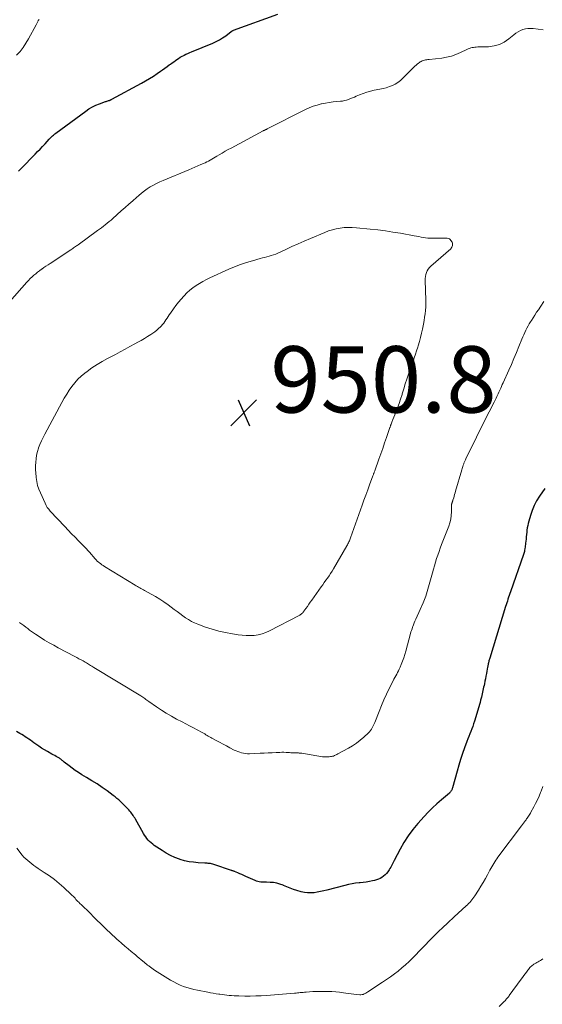
# Model space of a CAD drawing. Units: feet. Extents: x 1980000 to 1985005, y 540000 to 545000.
# Drawn here: x 1981773 to 1981931, y 542528 to 542824 of the extents above; entities that cross this region are included whole.
import ezdxf

# ---------------------------------------------------------------- set-up
doc = ezdxf.new("R2010")
doc.units = ezdxf.units.FT
doc.header["$LTSCALE"] = 100
doc.header["$MEASUREMENT"] = 0
for name, color, linetype, lineweight in [('CONTOUR INDEX', 32, 'Continuous', 25), ('CONTOUR INTERMEDIATE', 40, 'Continuous', 15), ('SPOT ELEVATION', 7, 'Continuous', 15)]:
    doc.layers.add(name, color=color, linetype=linetype, lineweight=lineweight)
doc.styles.add('slant', font='romans.shx', dxfattribs={"oblique": 14.999978})

# ---------------------------------------------------------------- blocks, each defined once
blk = doc.blocks.new('SPOT')
at = {"layer": 'SPOT ELEVATION', "lineweight": 25}
for p, q in [((-3.95, -3.95), (3.86, 3.85)), ((-1.67, 3.81), (1.74, -3.97))]:
    blk.add_line(p, q, dxfattribs=at)

msp = doc.modelspace()

# ---------------------------------------------------------------- linework, layer by layer
at = {"layer": 'CONTOUR INDEX', "elevation": 940, "flags": 128}
for points in [[(1981772.93, 542778.67), (1981773.32, 542779.08), (1981773.72, 542779.5), (1981777.9, 542783.79), (1981778.64, 542784.57), (1981779.39, 542785.34), (1981780.13, 542786.12), (1981780.87, 542786.91), (1981782.16, 542788.28), (1981782.25, 542788.38), (1981782.35, 542788.48), (1981782.44, 542788.58), (1981782.53, 542788.69), (1981782.63, 542788.79), (1981782.72, 542788.89), (1981782.82, 542788.98), (1981782.92, 542789.08), (1981783.16, 542789.32), (1981783.39, 542789.53), (1981783.62, 542789.73), (1981783.86, 542789.93), (1981784.11, 542790.12), (1981793.13, 542796.81), (1981794.11, 542797.47), (1981795.13, 542798.07), (1981796.19, 542798.57), (1981797.29, 542799.01), (1981799.08, 542799.63), (1981799.31, 542799.71), (1981799.54, 542799.78), (1981799.77, 542799.86), (1981800, 542799.93), (1981800.27, 542800.01), (1981800.36, 542800.04), (1981800.46, 542800.07), (1981800.55, 542800.11), (1981800.64, 542800.15), (1981800.73, 542800.2), (1981800.82, 542800.24), (1981800.91, 542800.29), (1981801, 542800.34), (1981809.93, 542805.19), (1981811.15, 542805.87), (1981812.36, 542806.59), (1981813.53, 542807.35), (1981814.69, 542808.13), (1981815.65, 542808.8), (1981816.32, 542809.27), (1981816.99, 542809.74), (1981817.65, 542810.22), (1981818.32, 542810.7), (1981818.67, 542810.95), (1981819.16, 542811.3), (1981819.65, 542811.65), (1981820.14, 542812), (1981820.63, 542812.35), (1981821.13, 542812.68), (1981821.64, 542813), (1981822.16, 542813.3), (1981822.69, 542813.59), (1981822.75, 542813.62), (1981823.32, 542813.91), (1981823.89, 542814.18), (1981824.47, 542814.44), (1981825.05, 542814.69), (1981831.4, 542817.31), (1981832.43, 542817.78), (1981833.43, 542818.3), (1981834.39, 542818.89), (1981835.33, 542819.52), (1981836.99, 542820.75), (1981837.08, 542820.81), (1981837.16, 542820.87), (1981837.25, 542820.93), (1981837.33, 542820.99), (1981837.42, 542821.04), (1981837.51, 542821.09), (1981837.6, 542821.13), (1981837.7, 542821.17), (1981851.01, 542825.99)], [(1981931.45, 542682.99), (1981929.84, 542680.67), (1981929, 542679.31), (1981928.25, 542677.91), (1981927.65, 542676.44), (1981927.13, 542674.93), (1981926.62, 542673.15), (1981926.45, 542672.49), (1981926.31, 542671.83), (1981926.19, 542671.16), (1981926.1, 542670.49), (1981926.02, 542669.82), (1981925.95, 542669.14), (1981925.87, 542668.47), (1981925.8, 542667.8), (1981925.65, 542666.53), (1981925.61, 542666.13), (1981925.56, 542665.73), (1981925.51, 542665.32), (1981925.46, 542664.92), (1981925.38, 542664.32), (1981925.36, 542664.22), (1981925.35, 542664.12), (1981925.32, 542664.02), (1981925.3, 542663.92), (1981925.27, 542663.81), (1981925.24, 542663.72), (1981925.21, 542663.62), (1981925.18, 542663.53), (1981925.14, 542663.44), (1981925.11, 542663.34), (1981925.07, 542663.25), (1981925.04, 542663.15), (1981921.11, 542651.88), (1981920.92, 542651.33), (1981920.73, 542650.78), (1981920.54, 542650.22), (1981920.36, 542649.66), (1981920.18, 542649.1), (1981920, 542648.55), (1981919.83, 542647.99), (1981919.65, 542647.43), (1981914.88, 542631.86), (1981914.8, 542631.6), (1981914.72, 542631.33), (1981914.65, 542631.06), (1981914.57, 542630.79), (1981914.52, 542630.6), (1981914.48, 542630.42), (1981914.44, 542630.24), (1981914.4, 542630.06), (1981914.36, 542629.88), (1981914.32, 542629.7), (1981914.29, 542629.52), (1981914.25, 542629.34), (1981914.22, 542629.16), (1981914, 542627.98), (1981913.86, 542627.21), (1981913.71, 542626.44), (1981913.56, 542625.67), (1981913.41, 542624.9), (1981913.25, 542624.1), (1981913.15, 542623.61), (1981913.04, 542623.11), (1981912.94, 542622.62), (1981912.82, 542622.13), (1981912.71, 542621.64), (1981912.6, 542621.15), (1981912.48, 542620.66), (1981912.36, 542620.17), (1981912.28, 542619.83), (1981912.11, 542619.18), (1981911.94, 542618.52), (1981911.76, 542617.87), (1981911.56, 542617.22), (1981910.24, 542612.85), (1981910, 542612.08), (1981909.74, 542611.32), (1981909.46, 542610.56), (1981909.16, 542609.81), (1981908.86, 542609.06), (1981908.56, 542608.31), (1981908.28, 542607.55), (1981907.99, 542606.79), (1981907.28, 542604.83), (1981906.67, 542603.1), (1981906.08, 542601.35), (1981905.55, 542599.6), (1981905.04, 542597.83), (1981903.66, 542592.83), (1981903.59, 542592.6), (1981903.51, 542592.38), (1981903.41, 542592.16), (1981903.31, 542591.95), (1981903.18, 542591.75), (1981903.04, 542591.56), (1981902.88, 542591.39), (1981902.71, 542591.23), (1981900.29, 542589.21), (1981898.93, 542588.02), (1981897.6, 542586.79), (1981896.33, 542585.51), (1981895.1, 542584.18), (1981893.2, 542582.03), (1981891.7, 542580.2), (1981890.29, 542578.31), (1981889.02, 542576.32), (1981887.84, 542574.27), (1981886.03, 542570.85), (1981885.83, 542570.46), (1981885.63, 542570.06), (1981885.43, 542569.67), (1981885.24, 542569.27), (1981885.04, 542568.88), (1981884.82, 542568.49), (1981884.59, 542568.11), (1981884.35, 542567.75), (1981884.13, 542567.44), (1981883.75, 542566.97), (1981883.35, 542566.54), (1981882.89, 542566.15), (1981882.4, 542565.8), (1981881.87, 542565.51), (1981881.33, 542565.25), (1981880.76, 542565.05), (1981880.18, 542564.89), (1981879.53, 542564.74), (1981878.61, 542564.56), (1981877.68, 542564.4), (1981876.75, 542564.27), (1981875.82, 542564.17), (1981875.53, 542564.14), (1981874.45, 542564.02), (1981873.38, 542563.86), (1981872.31, 542563.65), (1981871.26, 542563.4), (1981865.79, 542561.96), (1981864.84, 542561.73), (1981863.88, 542561.51), (1981862.91, 542561.34), (1981861.94, 542561.18), (1981860.97, 542561.1), (1981860, 542561.11), (1981859.05, 542561.24), (1981858.1, 542561.45), (1981856.77, 542561.84), (1981855.74, 542562.17), (1981854.72, 542562.53), (1981853.72, 542562.93), (1981852.73, 542563.36), (1981852.58, 542563.43), (1981851.66, 542563.79), (1981850.72, 542564.06), (1981849.75, 542564.22), (1981848.76, 542564.3), (1981847.64, 542564.31), (1981847.2, 542564.32), (1981846.75, 542564.34), (1981846.31, 542564.36), (1981845.87, 542564.39), (1981845.43, 542564.45), (1981845, 542564.54), (1981844.59, 542564.67), (1981844.18, 542564.83), (1981841.4, 542566.11), (1981840.79, 542566.38), (1981840.19, 542566.65), (1981839.58, 542566.92), (1981838.97, 542567.17), (1981837.98, 542567.59), (1981837.86, 542567.63), (1981837.75, 542567.67), (1981837.63, 542567.71), (1981837.51, 542567.74), (1981837.39, 542567.77), (1981837.27, 542567.81), (1981837.15, 542567.84), (1981837.04, 542567.88), (1981831.73, 542569.69), (1981831.4, 542569.79), (1981831.07, 542569.87), (1981830.73, 542569.94), (1981830.4, 542569.99), (1981830.05, 542570.03), (1981829.71, 542570.07), (1981829.37, 542570.09), (1981829.03, 542570.11), (1981826.97, 542570.21), (1981825.61, 542570.34), (1981824.26, 542570.53), (1981822.94, 542570.84), (1981821.62, 542571.21), (1981821.41, 542571.29), (1981820.03, 542571.81), (1981818.68, 542572.41), (1981817.38, 542573.11), (1981816.12, 542573.89), (1981813.8, 542575.46), (1981813.31, 542575.81), (1981812.83, 542576.19), (1981812.39, 542576.61), (1981811.97, 542577.04), (1981811.57, 542577.5), (1981811.2, 542577.98), (1981810.86, 542578.49), (1981810.55, 542579.01), (1981808.12, 542583.34), (1981807.91, 542583.71), (1981807.68, 542584.08), (1981807.45, 542584.44), (1981807.22, 542584.8), (1981806.97, 542585.15), (1981806.71, 542585.49), (1981806.43, 542585.81), (1981806.14, 542586.13), (1981805.73, 542586.56), (1981805.22, 542587.08), (1981804.71, 542587.6), (1981804.2, 542588.11), (1981803.67, 542588.61), (1981803.65, 542588.63), (1981803.11, 542589.13), (1981802.55, 542589.62), (1981801.98, 542590.08), (1981801.39, 542590.53), (1981799.6, 542591.85), (1981798.09, 542592.92), (1981796.56, 542593.96), (1981795, 542594.95), (1981793.41, 542595.91), (1981791.96, 542596.76), (1981790.96, 542597.38), (1981789.98, 542598.03), (1981789.03, 542598.71), (1981788.1, 542599.43), (1981786.68, 542600.57), (1981786.47, 542600.74), (1981786.27, 542600.9), (1981786.07, 542601.07), (1981785.86, 542601.24), (1981785.66, 542601.41), (1981785.45, 542601.57), (1981785.23, 542601.71), (1981785, 542601.85), (1981784.62, 542602.06), (1981784.2, 542602.29), (1981783.78, 542602.53), (1981783.36, 542602.76), (1981782.94, 542602.99), (1981781.63, 542603.71), (1981780.73, 542604.22), (1981779.85, 542604.76), (1981778.99, 542605.33), (1981778.14, 542605.92), (1981777.48, 542606.4), (1981776.97, 542606.77), (1981776.46, 542607.13), (1981775.95, 542607.49), (1981775.43, 542607.85), (1981774.91, 542608.2), (1981774.38, 542608.54), (1981773.84, 542608.87), (1981773.31, 542609.2), (1981772.26, 542609.82)]]:
    msp.add_lwpolyline(points, dxfattribs=at)
at = {"layer": 'CONTOUR INTERMEDIATE', "flags": 128}
for points, elevation in [([(1981772.32, 542813.6), (1981773.34, 542814.76), (1981774.29, 542815.97), (1981775.14, 542817.25), (1981775.93, 542818.57), (1981778.19, 542822.74), (1981778.31, 542822.96), (1981778.42, 542823.18), (1981778.52, 542823.4), (1981778.63, 542823.63), (1981778.71, 542823.82), (1981778.77, 542823.95), (1981778.84, 542824.07), (1981778.92, 542824.19), (1981779.01, 542824.3), (1981779.11, 542824.41)], 936), ([(1981770.14, 542739.32), (1981775.43, 542745.22), (1981775.93, 542745.76), (1981776.44, 542746.28), (1981776.96, 542746.79), (1981777.5, 542747.29), (1981778.06, 542747.77), (1981778.62, 542748.24), (1981779.21, 542748.68), (1981779.8, 542749.11), (1981779.87, 542749.16), (1981780.5, 542749.6), (1981781.14, 542750.04), (1981781.79, 542750.47), (1981782.43, 542750.89), (1981788.68, 542754.99), (1981788.95, 542755.18), (1981789.23, 542755.36), (1981789.5, 542755.55), (1981789.77, 542755.74), (1981790.04, 542755.93), (1981790.31, 542756.13), (1981790.58, 542756.32), (1981790.85, 542756.52), (1981796.67, 542760.76), (1981797.27, 542761.2), (1981797.86, 542761.64), (1981798.45, 542762.09), (1981799.04, 542762.54), (1981799.62, 542763), (1981800.2, 542763.47), (1981800.76, 542763.95), (1981801.32, 542764.43), (1981803.85, 542766.69), (1981805, 542767.72), (1981806.15, 542768.74), (1981807.3, 542769.75), (1981808.46, 542770.76), (1981809.15, 542771.36), (1981809.98, 542772.05), (1981810.82, 542772.72), (1981811.7, 542773.34), (1981812.6, 542773.93), (1981813.53, 542774.48), (1981814.47, 542775), (1981815.44, 542775.47), (1981816.43, 542775.9), (1981824.2, 542779.11), (1981825.12, 542779.49), (1981826.03, 542779.88), (1981826.94, 542780.26), (1981827.86, 542780.65), (1981828.64, 542780.99), (1981829.15, 542781.23), (1981829.66, 542781.47), (1981830.16, 542781.73), (1981830.65, 542782.01), (1981831.14, 542782.29), (1981831.63, 542782.58), (1981832.11, 542782.87), (1981832.6, 542783.16), (1981833.39, 542783.63), (1981834.28, 542784.15), (1981835.16, 542784.67), (1981836.06, 542785.17), (1981836.96, 542785.66), (1981846.57, 542790.82), (1981846.63, 542790.86), (1981846.7, 542790.89), (1981846.77, 542790.92), (1981846.83, 542790.95), (1981846.9, 542790.98), (1981846.97, 542791.01), (1981847.03, 542791.04), (1981847.1, 542791.07), (1981847.26, 542791.15), (1981847.41, 542791.22), (1981847.56, 542791.28), (1981847.7, 542791.36), (1981847.85, 542791.43), (1981859.35, 542797.27), (1981860.48, 542797.79), (1981861.64, 542798.25), (1981862.83, 542798.62), (1981864.04, 542798.93), (1981864.21, 542798.97), (1981865.36, 542799.19), (1981866.51, 542799.39), (1981867.67, 542799.53), (1981868.83, 542799.65), (1981869.9, 542799.74), (1981870.53, 542799.82), (1981871.14, 542799.93), (1981871.75, 542800.1), (1981872.34, 542800.31), (1981872.93, 542800.55), (1981873.51, 542800.79), (1981874.09, 542801.03), (1981874.67, 542801.28), (1981875.65, 542801.71), (1981876.73, 542802.13), (1981877.82, 542802.51), (1981878.94, 542802.81), (1981880.07, 542803.06), (1981881.79, 542803.37), (1981882.75, 542803.58), (1981883.7, 542803.84), (1981884.62, 542804.15), (1981885.53, 542804.51), (1981886.4, 542804.95), (1981887.23, 542805.45), (1981888, 542806.04), (1981888.73, 542806.69), (1981892.33, 542810.29), (1981892.66, 542810.61), (1981893, 542810.91), (1981893.36, 542811.2), (1981893.74, 542811.47), (1981893.91, 542811.59), (1981894.21, 542811.77), (1981894.52, 542811.93), (1981894.85, 542812.05), (1981895.19, 542812.13), (1981895.55, 542812.2), (1981895.9, 542812.25), (1981896.25, 542812.3), (1981896.6, 542812.35), (1981900.43, 542812.78), (1981901.89, 542813.02), (1981903.32, 542813.36), (1981904.7, 542813.84), (1981906.05, 542814.42), (1981907.95, 542815.36), (1981908.34, 542815.53), (1981908.74, 542815.68), (1981909.14, 542815.81), (1981909.56, 542815.91), (1981909.98, 542815.99), (1981910.4, 542816.05), (1981910.82, 542816.09), (1981911.25, 542816.11), (1981914.48, 542816.2), (1981916.17, 542816.43), (1981917.78, 542816.86), (1981919.26, 542817.61), (1981920.66, 542818.57), (1981922.12, 542819.81), (1981922.75, 542820.28), (1981923.41, 542820.71), (1981924.12, 542821.05), (1981924.86, 542821.34), (1981925.63, 542821.54), (1981926.4, 542821.67), (1981927.18, 542821.69), (1981927.97, 542821.64), (1981929.47, 542821.45), (1981931.02, 542821.29)], 944), ([(1981931.2, 542739.38), (1981930.28, 542738.03), (1981929.54, 542736.93), (1981928.99, 542736.13), (1981928.46, 542735.32), (1981927.93, 542734.5), (1981927.41, 542733.68), (1981927.15, 542733.27), (1981926.77, 542732.65), (1981926.41, 542732.01), (1981926.07, 542731.36), (1981925.75, 542730.71), (1981925.44, 542730.04), (1981925.15, 542729.38), (1981924.86, 542728.7), (1981924.58, 542728.03), (1981923.67, 542725.79), (1981922.94, 542723.99), (1981922.18, 542722.21), (1981921.41, 542720.43), (1981920.62, 542718.66), (1981918.91, 542714.88), (1981918.66, 542714.34), (1981918.42, 542713.79), (1981918.18, 542713.24), (1981917.94, 542712.69), (1981917.84, 542712.48), (1981917.65, 542712.04), (1981917.45, 542711.6), (1981917.25, 542711.16), (1981917.04, 542710.73), (1981916.83, 542710.29), (1981916.62, 542709.86), (1981916.4, 542709.43), (1981916.18, 542709), (1981914.68, 542706.1), (1981913.71, 542704.22), (1981912.75, 542702.33), (1981911.81, 542700.43), (1981910.88, 542698.53), (1981907.67, 542691.92), (1981907.57, 542691.71), (1981907.47, 542691.51), (1981907.38, 542691.3), (1981907.28, 542691.09), (1981907.19, 542690.88), (1981907.11, 542690.67), (1981907.02, 542690.46), (1981906.95, 542690.24), (1981906.87, 542690.02), (1981906.75, 542689.69), (1981906.64, 542689.36), (1981906.54, 542689.02), (1981906.44, 542688.69), (1981904.58, 542682.25), (1981904.43, 542681.76), (1981904.29, 542681.26), (1981904.15, 542680.76), (1981904.01, 542680.26), (1981903.79, 542679.46), (1981903.76, 542679.37), (1981903.73, 542679.27), (1981903.7, 542679.17), (1981903.67, 542679.07), (1981903.63, 542678.98), (1981903.59, 542678.88), (1981903.55, 542678.79), (1981903.51, 542678.69), (1981903.47, 542678.61), (1981903.45, 542678.54), (1981903.43, 542678.48), (1981903.41, 542678.42), (1981903.4, 542678.35), (1981903.39, 542678.29), (1981903.38, 542678.22), (1981903.38, 542678.16), (1981903.38, 542678.09), (1981903.35, 542675.99), (1981903.28, 542674.88), (1981903.13, 542673.79), (1981902.86, 542672.72), (1981902.52, 542671.66), (1981900.38, 542666.12), (1981899.98, 542665.07), (1981899.6, 542664.02), (1981899.23, 542662.96), (1981898.86, 542661.9), (1981898.52, 542660.83), (1981898.19, 542659.76), (1981897.88, 542658.69), (1981897.59, 542657.61), (1981896.86, 542654.83), (1981896.25, 542652.71), (1981895.57, 542650.62), (1981894.78, 542648.57), (1981893.92, 542646.54), (1981892.58, 542643.61), (1981892.34, 542643.06), (1981892.11, 542642.51), (1981891.89, 542641.96), (1981891.68, 542641.4), (1981891.62, 542641.24), (1981891.45, 542640.75), (1981891.29, 542640.27), (1981891.14, 542639.77), (1981891, 542639.28), (1981889.57, 542633.96), (1981889.28, 542632.95), (1981888.96, 542631.96), (1981888.6, 542630.97), (1981888.22, 542630), (1981887.85, 542629.12), (1981887.62, 542628.6), (1981887.38, 542628.08), (1981887.12, 542627.58), (1981886.85, 542627.07), (1981886.57, 542626.58), (1981886.29, 542626.07), (1981886.02, 542625.57), (1981885.76, 542625.06), (1981884.57, 542622.72), (1981883.75, 542621.03), (1981882.95, 542619.33), (1981882.21, 542617.6), (1981881.51, 542615.85), (1981880.22, 542612.53), (1981880.05, 542612.1), (1981879.86, 542611.68), (1981879.66, 542611.26), (1981879.45, 542610.84), (1981879.21, 542610.45), (1981878.95, 542610.07), (1981878.65, 542609.72), (1981878.33, 542609.39), (1981876.9, 542608.08), (1981875.82, 542607.15), (1981874.69, 542606.27), (1981873.51, 542605.49), (1981872.28, 542604.76), (1981869.08, 542603.01), (1981868.83, 542602.88), (1981868.57, 542602.74), (1981868.31, 542602.62), (1981868.05, 542602.5), (1981867.78, 542602.39), (1981867.51, 542602.31), (1981867.23, 542602.24), (1981866.94, 542602.19), (1981866.52, 542602.14), (1981866.02, 542602.1), (1981865.52, 542602.09), (1981865.02, 542602.12), (1981864.52, 542602.18), (1981858.23, 542603.21), (1981858.03, 542603.24), (1981857.83, 542603.26), (1981857.62, 542603.28), (1981857.42, 542603.29), (1981857.21, 542603.3), (1981857.01, 542603.31), (1981856.81, 542603.31), (1981856.6, 542603.32), (1981856.17, 542603.33), (1981855.75, 542603.34), (1981855.34, 542603.36), (1981854.92, 542603.39), (1981854.5, 542603.42), (1981854.11, 542603.45), (1981853.49, 542603.49), (1981852.88, 542603.51), (1981852.26, 542603.51), (1981851.65, 542603.49), (1981850.49, 542603.44), (1981849.3, 542603.38), (1981848.11, 542603.32), (1981846.91, 542603.27), (1981845.72, 542603.22), (1981842.44, 542603.09), (1981841.85, 542603.09), (1981841.26, 542603.13), (1981840.68, 542603.22), (1981840.1, 542603.34), (1981839.53, 542603.51), (1981838.97, 542603.7), (1981838.43, 542603.94), (1981837.9, 542604.19), (1981836.55, 542604.9), (1981835.53, 542605.44), (1981834.51, 542605.98), (1981833.48, 542606.53), (1981832.46, 542607.07), (1981831.16, 542607.77), (1981830.79, 542607.97), (1981830.43, 542608.17), (1981830.07, 542608.38), (1981829.71, 542608.6), (1981829.35, 542608.82), (1981828.99, 542609.03), (1981828.63, 542609.24), (1981828.26, 542609.44), (1981826.72, 542610.27), (1981825.58, 542610.88), (1981824.44, 542611.49), (1981823.3, 542612.09), (1981822.15, 542612.69), (1981820.5, 542613.54), (1981818.95, 542614.39), (1981817.42, 542615.28), (1981815.93, 542616.23), (1981814.47, 542617.22), (1981812.18, 542618.83), (1981811.88, 542619.05), (1981811.58, 542619.26), (1981811.27, 542619.47), (1981810.97, 542619.68), (1981810.67, 542619.89), (1981810.37, 542620.09), (1981810.06, 542620.29), (1981809.74, 542620.49), (1981795.57, 542629.1), (1981795.25, 542629.3), (1981794.93, 542629.5), (1981794.61, 542629.7), (1981794.29, 542629.9), (1981793.97, 542630.1), (1981793.64, 542630.3), (1981793.32, 542630.5), (1981792.99, 542630.68), (1981792.38, 542631.03), (1981791.74, 542631.38), (1981791.1, 542631.73), (1981790.46, 542632.08), (1981789.82, 542632.42), (1981784.86, 542635.01), (1981783.48, 542635.75), (1981782.11, 542636.53), (1981780.76, 542637.34), (1981779.43, 542638.18), (1981778.02, 542639.1), (1981777.41, 542639.5), (1981776.82, 542639.92), (1981776.24, 542640.36), (1981775.66, 542640.81), (1981775.09, 542641.26), (1981774.51, 542641.69), (1981773.91, 542642.1), (1981773.29, 542642.5), (1981773.14, 542642.6)], 944), ([(1981930.89, 542593.15), (1981930.37, 542591.82), (1981930.2, 542591.4), (1981929.72, 542590.28), (1981929.22, 542589.18), (1981928.68, 542588.09), (1981928.12, 542587.02), (1981927.3, 542585.5), (1981927.12, 542585.2), (1981926.95, 542584.89), (1981926.77, 542584.59), (1981926.58, 542584.29), (1981926.39, 542583.99), (1981926.2, 542583.7), (1981926, 542583.41), (1981925.8, 542583.12), (1981925.64, 542582.9), (1981925.35, 542582.5), (1981925.06, 542582.11), (1981924.77, 542581.72), (1981924.47, 542581.33), (1981917.36, 542571.89), (1981917.02, 542571.42), (1981916.69, 542570.95), (1981916.37, 542570.46), (1981916.06, 542569.98), (1981915.77, 542569.48), (1981915.48, 542568.98), (1981915.19, 542568.48), (1981914.92, 542567.97), (1981914.19, 542566.61), (1981913.55, 542565.43), (1981912.88, 542564.26), (1981912.19, 542563.11), (1981911.48, 542561.96), (1981910.37, 542560.21), (1981910.1, 542559.8), (1981909.81, 542559.4), (1981909.5, 542559.01), (1981909.17, 542558.63), (1981908.84, 542558.26), (1981908.49, 542557.9), (1981908.14, 542557.56), (1981907.78, 542557.21), (1981904.16, 542553.88), (1981903.52, 542553.28), (1981902.88, 542552.69), (1981902.24, 542552.1), (1981901.6, 542551.5), (1981901.28, 542551.21), (1981900.8, 542550.76), (1981900.32, 542550.31), (1981899.85, 542549.86), (1981899.37, 542549.4), (1981898.9, 542548.94), (1981898.43, 542548.48), (1981897.97, 542548.01), (1981897.51, 542547.54), (1981891.63, 542541.46), (1981890.59, 542540.43), (1981889.53, 542539.44), (1981888.43, 542538.49), (1981887.31, 542537.57), (1981886.15, 542536.68), (1981884.98, 542535.82), (1981883.78, 542534.99), (1981882.57, 542534.18), (1981878.15, 542531.29), (1981877.87, 542531.12), (1981877.58, 542530.95), (1981877.29, 542530.8), (1981877, 542530.66), (1981876.69, 542530.54), (1981876.39, 542530.46), (1981876.07, 542530.43), (1981875.74, 542530.43), (1981874.76, 542530.5), (1981873.93, 542530.57), (1981873.11, 542530.66), (1981872.3, 542530.77), (1981871.48, 542530.89), (1981870.8, 542531), (1981869.64, 542531.16), (1981868.47, 542531.28), (1981867.3, 542531.36), (1981866.13, 542531.4), (1981864.4, 542531.42), (1981863.44, 542531.42), (1981862.48, 542531.4), (1981861.52, 542531.36), (1981860.57, 542531.3), (1981859.51, 542531.23), (1981859.08, 542531.19), (1981858.65, 542531.15), (1981858.22, 542531.11), (1981857.79, 542531.06), (1981857.36, 542531.01), (1981856.93, 542530.96), (1981856.5, 542530.92), (1981856.07, 542530.89), (1981847.63, 542530.23), (1981845.99, 542530.13), (1981844.36, 542530.06), (1981842.73, 542530.03), (1981841.09, 542530.04), (1981839.26, 542530.08), (1981838.54, 542530.1), (1981837.82, 542530.14), (1981837.11, 542530.19), (1981836.39, 542530.24), (1981835.67, 542530.32), (1981834.95, 542530.4), (1981834.24, 542530.49), (1981833.52, 542530.58), (1981833.27, 542530.62), (1981832.42, 542530.75), (1981831.58, 542530.88), (1981830.74, 542531.03), (1981829.91, 542531.19), (1981826.79, 542531.79), (1981825.73, 542532.02), (1981824.68, 542532.29), (1981823.64, 542532.6), (1981822.61, 542532.95), (1981821.6, 542533.36), (1981820.61, 542533.8), (1981819.65, 542534.31), (1981818.71, 542534.85), (1981813.88, 542537.86), (1981813.45, 542538.13), (1981813.03, 542538.41), (1981812.62, 542538.71), (1981812.21, 542539.02), (1981812.13, 542539.09), (1981811.77, 542539.37), (1981811.42, 542539.65), (1981811.07, 542539.93), (1981810.72, 542540.22), (1981810.31, 542540.57), (1981809.76, 542541.04), (1981809.21, 542541.5), (1981808.65, 542541.96), (1981808.1, 542542.43), (1981806.85, 542543.47), (1981805.88, 542544.29), (1981804.91, 542545.11), (1981803.95, 542545.95), (1981803, 542546.79), (1981802.62, 542547.12), (1981801.87, 542547.8), (1981801.12, 542548.49), (1981800.38, 542549.18), (1981799.64, 542549.88), (1981798.91, 542550.59), (1981798.18, 542551.3), (1981797.46, 542552.01), (1981796.73, 542552.72), (1981793.32, 542556.08), (1981792.84, 542556.55), (1981792.36, 542557.01), (1981791.89, 542557.48), (1981791.41, 542557.94), (1981791.04, 542558.29), (1981790.75, 542558.58), (1981790.46, 542558.87), (1981790.18, 542559.18), (1981789.91, 542559.49), (1981789.63, 542559.79), (1981789.35, 542560.1), (1981789.06, 542560.39), (1981788.76, 542560.67), (1981786.56, 542562.71), (1981785.14, 542563.95), (1981783.69, 542565.14), (1981782.19, 542566.25), (1981780.64, 542567.32), (1981778.8, 542568.52), (1981778.15, 542568.96), (1981777.51, 542569.41), (1981776.87, 542569.87), (1981776.25, 542570.35), (1981775.65, 542570.85), (1981775.07, 542571.38), (1981774.53, 542571.94), (1981774.01, 542572.53), (1981772.33, 542574.58)], 936), ([(1981930.84, 542541.21), (1981930.49, 542540.99), (1981930.14, 542540.78), (1981929.78, 542540.57), (1981929.43, 542540.37), (1981929.07, 542540.16), (1981928.72, 542539.95), (1981928.37, 542539.73), (1981928.21, 542539.63), (1981927.94, 542539.45), (1981927.67, 542539.26), (1981927.42, 542539.05), (1981927.17, 542538.82), (1981926.94, 542538.59), (1981926.72, 542538.34), (1981926.51, 542538.08), (1981926.32, 542537.82), (1981925.93, 542537.27), (1981925.55, 542536.73), (1981925.16, 542536.18), (1981924.77, 542535.64), (1981924.38, 542535.11), (1981920.77, 542530.17), (1981920.6, 542529.94), (1981920.43, 542529.72), (1981920.25, 542529.5), (1981920.06, 542529.28), (1981919.87, 542529.06), (1981919.68, 542528.85), (1981919.48, 542528.64), (1981919.28, 542528.44), (1981917.71, 542526.84)], 932)]:
    msp.add_lwpolyline(points, dxfattribs=dict(at, elevation=elevation))
at = {"layer": 'CONTOUR INTERMEDIATE', "elevation": 948, "flags": 128}
msp.add_lwpolyline([(1981902.73, 542758.25), (1981902.98, 542758.04), (1981903.2, 542757.78), (1981903.51, 542757.26), (1981903.62, 542757.01), (1981903.69, 542756.76), (1981903.7, 542756.5), (1981903.67, 542756.23), (1981903.58, 542755.97), (1981903.46, 542755.73), (1981903.3, 542755.51), (1981903.11, 542755.31), (1981897.12, 542750.07), (1981896.7, 542749.65), (1981896.33, 542749.18), (1981896.04, 542748.67), (1981895.8, 542748.12), (1981895.63, 542747.54), (1981895.51, 542746.96), (1981895.45, 542746.36), (1981895.44, 542745.76), (1981895.63, 542739.83), (1981895.64, 542738.79), (1981895.61, 542737.75), (1981895.53, 542736.72), (1981895.41, 542735.68), (1981895.26, 542734.65), (1981895.09, 542733.62), (1981894.9, 542732.6), (1981894.7, 542731.58), (1981894.6, 542731.08), (1981894.32, 542729.81), (1981894.01, 542728.55), (1981893.67, 542727.3), (1981893.31, 542726.05), (1981893.17, 542725.6), (1981892.84, 542724.53), (1981892.49, 542723.47), (1981892.14, 542722.41), (1981891.78, 542721.35), (1981890.43, 542717.49), (1981889.93, 542716.02), (1981889.44, 542714.55), (1981888.97, 542713.07), (1981888.51, 542711.59), (1981888.45, 542711.37), (1981888.01, 542710), (1981887.56, 542708.64), (1981887.07, 542707.29), (1981886.55, 542705.95), (1981885.72, 542703.85), (1981885.61, 542703.57), (1981885.49, 542703.29), (1981885.38, 542703.01), (1981885.28, 542702.72), (1981885.15, 542702.41), (1981885.11, 542702.28), (1981885.06, 542702.16), (1981885.02, 542702.03), (1981884.97, 542701.91), (1981884.93, 542701.78), (1981884.89, 542701.66), (1981884.85, 542701.53), (1981884.8, 542701.4), (1981883.77, 542698.38), (1981883.21, 542696.74), (1981882.64, 542695.11), (1981882.06, 542693.48), (1981881.48, 542691.85), (1981880.21, 542688.31), (1981880.14, 542688.13), (1981880.07, 542687.95), (1981880.01, 542687.77), (1981879.94, 542687.59), (1981879.87, 542687.41), (1981879.8, 542687.23), (1981879.73, 542687.05), (1981879.66, 542686.87), (1981878.66, 542684.14), (1981878.1, 542682.6), (1981877.54, 542681.06), (1981876.98, 542679.51), (1981876.43, 542677.96), (1981872.93, 542668.15), (1981872.82, 542667.83), (1981872.7, 542667.52), (1981872.57, 542667.21), (1981872.44, 542666.9), (1981872.3, 542666.6), (1981872.16, 542666.3), (1981872, 542666), (1981871.84, 542665.71), (1981867.79, 542658.79), (1981867.36, 542658.09), (1981866.92, 542657.39), (1981866.46, 542656.71), (1981865.99, 542656.03), (1981865.51, 542655.37), (1981865.03, 542654.7), (1981864.55, 542654.03), (1981864.07, 542653.36), (1981861.25, 542649.36), (1981860.81, 542648.74), (1981860.37, 542648.12), (1981859.93, 542647.49), (1981859.49, 542646.87), (1981858.88, 542646), (1981858.74, 542645.82), (1981858.59, 542645.64), (1981858.43, 542645.46), (1981858.26, 542645.3), (1981858.08, 542645.14), (1981857.9, 542645), (1981857.7, 542644.88), (1981857.5, 542644.76), (1981848.52, 542640.07), (1981847.41, 542639.57), (1981846.28, 542639.17), (1981845.11, 542638.9), (1981843.9, 542638.73), (1981842.68, 542638.68), (1981841.46, 542638.68), (1981840.25, 542638.77), (1981839.04, 542638.92), (1981837.32, 542639.19), (1981835.26, 542639.58), (1981833.22, 542640.04), (1981831.22, 542640.62), (1981829.23, 542641.27), (1981826.88, 542642.12), (1981825.91, 542642.51), (1981824.98, 542642.96), (1981824.08, 542643.49), (1981823.21, 542644.06), (1981822.36, 542644.68), (1981821.51, 542645.3), (1981820.67, 542645.93), (1981819.83, 542646.55), (1981817.94, 542647.96), (1981816.7, 542648.84), (1981815.44, 542649.68), (1981814.14, 542650.47), (1981812.82, 542651.22), (1981810.87, 542652.27), (1981810.51, 542652.46), (1981810.15, 542652.66), (1981809.79, 542652.86), (1981809.43, 542653.05), (1981809.07, 542653.25), (1981808.72, 542653.46), (1981808.37, 542653.67), (1981808.02, 542653.88), (1981798.78, 542659.54), (1981798.4, 542659.78), (1981798.03, 542660.03), (1981797.66, 542660.3), (1981797.3, 542660.57), (1981796.95, 542660.86), (1981796.62, 542661.16), (1981796.3, 542661.48), (1981795.99, 542661.81), (1981794.24, 542663.81), (1981794.04, 542664.03), (1981793.85, 542664.26), (1981793.65, 542664.48), (1981793.46, 542664.71), (1981793.27, 542664.93), (1981793.07, 542665.15), (1981792.87, 542665.37), (1981792.66, 542665.58), (1981790.97, 542667.27), (1981789.92, 542668.33), (1981788.87, 542669.4), (1981787.84, 542670.47), (1981786.81, 542671.56), (1981782.44, 542676.23), (1981781.98, 542676.77), (1981781.56, 542677.34), (1981781.2, 542677.94), (1981780.87, 542678.57), (1981779.47, 542681.68), (1981779.02, 542682.81), (1981778.65, 542683.95), (1981778.39, 542685.13), (1981778.2, 542686.32), (1981778.17, 542686.57), (1981778.08, 542687.65), (1981778.02, 542688.74), (1981778.02, 542689.84), (1981778.06, 542690.93), (1981778.17, 542692.01), (1981778.34, 542693.08), (1981778.6, 542694.14), (1981778.92, 542695.18), (1981778.95, 542695.27), (1981779.35, 542696.33), (1981779.78, 542697.38), (1981780.27, 542698.41), (1981780.78, 542699.42), (1981785.98, 542708.99), (1981786.67, 542710.22), (1981787.4, 542711.43), (1981788.17, 542712.62), (1981788.97, 542713.79), (1981789.83, 542714.9), (1981790.76, 542715.95), (1981791.78, 542716.91), (1981792.86, 542717.81), (1981793.53, 542718.32), (1981795.02, 542719.39), (1981796.54, 542720.41), (1981798.12, 542721.35), (1981799.72, 542722.23), (1981802.06, 542723.45), (1981803.53, 542724.22), (1981805, 542725), (1981806.46, 542725.8), (1981807.92, 542726.6), (1981808.85, 542727.12), (1981809.83, 542727.68), (1981810.8, 542728.25), (1981811.77, 542728.84), (1981812.72, 542729.43), (1981813.34, 542729.83), (1981813.96, 542730.26), (1981814.55, 542730.72), (1981815.11, 542731.23), (1981815.65, 542731.76), (1981815.87, 542731.99), (1981816.26, 542732.44), (1981816.64, 542732.91), (1981816.99, 542733.39), (1981817.32, 542733.89), (1981817.65, 542734.39), (1981817.97, 542734.89), (1981818.31, 542735.39), (1981818.65, 542735.88), (1981819.55, 542737.17), (1981820.29, 542738.17), (1981821.06, 542739.16), (1981821.86, 542740.11), (1981822.69, 542741.04), (1981822.76, 542741.11), (1981823.61, 542741.96), (1981824.49, 542742.76), (1981825.42, 542743.51), (1981826.38, 542744.21), (1981827.39, 542744.86), (1981828.42, 542745.46), (1981829.48, 542746.02), (1981830.56, 542746.54), (1981836.25, 542749.09), (1981838, 542749.83), (1981839.76, 542750.52), (1981841.56, 542751.12), (1981843.38, 542751.68), (1981845.69, 542752.33), (1981846.37, 542752.52), (1981847.04, 542752.7), (1981847.71, 542752.88), (1981848.39, 542753.05), (1981849.06, 542753.24), (1981849.72, 542753.45), (1981850.37, 542753.7), (1981851.01, 542753.98), (1981853.43, 542755.09), (1981855.28, 542755.94), (1981857.14, 542756.77), (1981859, 542757.59), (1981860.86, 542758.39), (1981865.17, 542760.24), (1981866.31, 542760.67), (1981867.46, 542761.04), (1981868.64, 542761.32), (1981869.84, 542761.53), (1981871.05, 542761.65), (1981872.26, 542761.72), (1981873.47, 542761.7), (1981874.69, 542761.62), (1981878.82, 542761.22), (1981881.12, 542760.96), (1981883.42, 542760.67), (1981885.71, 542760.33), (1981888, 542759.95), (1981892.14, 542759.21), (1981892.82, 542759.09), (1981893.5, 542758.96), (1981894.18, 542758.83), (1981894.86, 542758.7), (1981895.55, 542758.58), (1981896.23, 542758.5), (1981896.92, 542758.46), (1981897.61, 542758.44), (1981900.63, 542758.48), (1981901, 542758.48), (1981901.36, 542758.47), (1981901.73, 542758.46), (1981902.09, 542758.44), (1981902.43, 542758.37)], close=True, dxfattribs=at)

# ---------------------------------------------------------------- block references
at = {"layer": 'SPOT ELEVATION'}
msp.add_blockref('SPOT', (1981840.78, 542705.91, 950.8), dxfattribs=at)

# ---------------------------------------------------------------- texts
at = {"layer": 'SPOT ELEVATION', "style": 'slant', "oblique": 15}
msp.add_text('950.8', height=20, dxfattribs=at).set_placement((1981848.78, 542705.91, 950.8))

doc.saveas('drawing.dxf')
